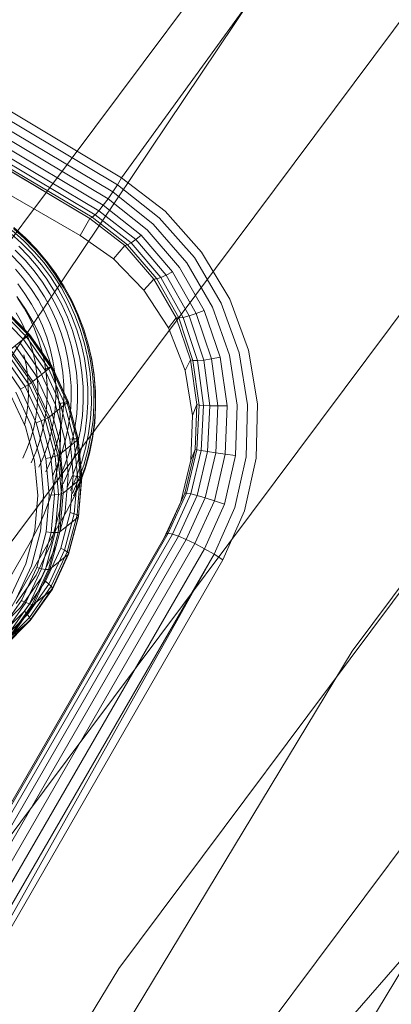
# Model space of a CAD drawing. Units: inches. Extents: x -50.3 to -6, y -21.7 to 21.7.
# Drawn here: x -43.6 to -43, y 9.8 to 11.5 of the extents above; entities that cross this region are included whole.
import ezdxf

# ---------------------------------------------------------------- set-up
doc = ezdxf.new("R2010")
doc.units = ezdxf.units.IN
doc.header["$MEASUREMENT"] = 0
doc.layers.get('0').update_dxf_attribs({"true_color": 0xe18f57})
doc.layers.add('7', color=7, linetype='Continuous')

# ---------------------------------------------------------------- blocks, each defined once
blk = doc.blocks.new('A$C722C4CDD')
at = {"color": 0, "linetype": 'Continuous', "lineweight": 0}
for p, q in [((-43.4396, 11.264), (-42.5942, 12.4316)), ((-43.0345, 10.432), (-41.9708, 11.8563)), ((-44.2349, 10.351), (-43.1421, 11.8139)), ((-43.9657, 10.1797), (-42.8907, 11.6189)), ((-43.1964, 11.6012), (-44.596, 9.5158)), ((-43.7962, 11.4607), (-43.4469, 11.2518)), ((-43.789, 11.4731), (-43.4396, 11.264)), ((-43.4396, 11.264), (-43.789, 11.4731)), ((-43.8037, 11.4475), (-43.455, 11.2392)), ((-43.8112, 11.4344), (-43.4634, 11.2269)), ((-43.7007, 10.0198), (-42.6426, 11.4363)), ((-43.8241, 11.4114), (-43.4795, 11.2062)), ((-43.8181, 11.4221), (-43.4718, 11.2157)), ((-43.8337, 11.3937), (-43.4952, 11.1926)), ((-43.4952, 11.1926), (-43.8337, 11.3937)), ((-43.8319, 11.3971), (-43.4914, 11.1947)), ((-43.8288, 11.403), (-43.4861, 11.1992)), ((-43.8534, 11.3596), (-43.5124, 11.1628)), ((-43.5124, 11.1628), (-43.8534, 11.3596)), ((-43.4446, 9.8743), (-42.4023, 11.2696)), ((-43.455, 11.2392), (-43.4469, 11.2518)), ((-43.4469, 11.2518), (-43.455, 11.2392)), ((-43.4396, 11.264), (-43.4469, 11.2518)), ((-43.4396, 11.264), (-43.4469, 11.2518)), ((-43.4469, 11.2518), (-43.3733, 11.1939)), ((-43.3628, 11.2054), (-43.4396, 11.264)), ((-43.3628, 11.2054), (-43.4396, 11.264)), ((-43.4634, 11.2269), (-43.455, 11.2392)), ((-43.455, 11.2392), (-43.4634, 11.2269)), ((-43.455, 11.2392), (-43.3841, 11.1828)), ((-43.4795, 11.2062), (-43.4718, 11.2157)), ((-43.4718, 11.2157), (-43.4795, 11.2062)), ((-43.4718, 11.2157), (-43.4634, 11.2269)), ((-43.4634, 11.2269), (-43.4718, 11.2157)), ((-43.4718, 11.2157), (-43.405, 11.1633)), ((-43.4634, 11.2269), (-43.3948, 11.1724)), ((-43.4914, 11.1947), (-43.4861, 11.1992)), ((-43.4914, 11.1947), (-43.4861, 11.1992)), ((-43.4861, 11.1992), (-43.4795, 11.2062)), ((-43.4795, 11.2062), (-43.4861, 11.1992)), ((-43.4861, 11.1992), (-43.4225, 11.15)), ((-43.4795, 11.2062), (-43.4144, 11.1557)), ((-43.2989, 11.1334), (-43.3628, 11.2054)), ((-43.3628, 11.2054), (-43.2989, 11.1334)), ((-43.4952, 11.1926), (-43.5124, 11.1628)), ((-43.5124, 11.1628), (-43.4952, 11.1926)), ((-43.4952, 11.1926), (-43.4914, 11.1947)), ((-43.4914, 11.1947), (-43.4952, 11.1926)), ((-43.4952, 11.1926), (-43.4336, 11.1449)), ((-43.4336, 11.1449), (-43.4952, 11.1926)), ((-43.4914, 11.1947), (-43.4289, 11.1464)), ((-43.3841, 11.1828), (-43.3248, 11.1146)), ((-43.3116, 11.1238), (-43.3733, 11.1939)), ((-43.6153, 11.1494), (-43.6349, 11.1666)), ((-43.6117, 11.1538), (-43.6317, 11.1714)), ((-43.6094, 11.1568), (-43.6297, 11.1748)), ((-43.6085, 11.1584), (-43.6291, 11.1766)), ((-43.5124, 11.1628), (-43.4536, 11.1214)), ((-43.5124, 11.1628), (-43.4536, 11.1214)), ((-43.405, 11.1633), (-43.4144, 11.1557)), ((-43.405, 11.1633), (-43.3501, 11.0989)), ((-43.3948, 11.1724), (-43.3378, 11.1062)), ((-43.5971, 11.1308), (-43.6153, 11.1494)), ((-43.593, 11.1347), (-43.6117, 11.1538)), ((-43.5904, 11.1374), (-43.6094, 11.1568)), ((-43.5892, 11.1387), (-43.6085, 11.1584)), ((-43.4336, 11.1449), (-43.4289, 11.1464)), ((-43.4225, 11.15), (-43.4289, 11.1464)), ((-43.4289, 11.1464), (-43.3778, 11.0864)), ((-43.4144, 11.1557), (-43.4225, 11.15)), ((-43.4225, 11.15), (-43.3705, 11.0888)), ((-43.4144, 11.1557), (-43.3611, 11.093)), ((-43.6336, 11.1286), (-43.6171, 11.1117)), ((-43.6264, 11.1367), (-43.6092, 11.1192)), ((-43.6025, 11.1256), (-43.6202, 11.1437)), ((-43.5801, 11.1109), (-43.5971, 11.1308)), ((-43.5757, 11.1144), (-43.593, 11.1347)), ((-43.5727, 11.1167), (-43.5904, 11.1374)), ((-43.5713, 11.1178), (-43.5892, 11.1387)), ((-43.4336, 11.1449), (-43.4536, 11.1214)), ((-43.4336, 11.1449), (-43.3827, 11.086)), ((-43.4336, 11.1449), (-43.3827, 11.086)), ((-43.2496, 11.0509), (-43.2989, 11.1334)), ((-43.2496, 11.0509), (-43.2989, 11.1334)), ((-43.6017, 11.0938), (-43.6171, 11.1117)), ((-43.6092, 11.1192), (-43.5932, 11.1005)), ((-43.6025, 11.1256), (-43.586, 11.1063)), ((-43.5801, 11.1109), (-43.5646, 11.09)), ((-43.5598, 11.093), (-43.5757, 11.1144)), ((-43.5566, 11.0949), (-43.5727, 11.1167)), ((-43.555, 11.0957), (-43.5713, 11.1178)), ((-43.4536, 11.1214), (-43.4005, 11.0668)), ((-43.4536, 11.1214), (-43.4005, 11.0668)), ((-43.3248, 11.1146), (-43.2796, 11.0368)), ((-43.2644, 11.0437), (-43.3116, 11.1238)), ((-42.1745, 11.1219), (-43.2023, 9.7458)), ((-43.6114, 11.0861), (-43.6261, 11.1033)), ((-43.5877, 11.0748), (-43.6017, 11.0938)), ((-43.5786, 11.0808), (-43.5932, 11.1005)), ((-43.586, 11.1063), (-43.5709, 11.0859)), ((-43.542, 11.072), (-43.5566, 11.0949)), ((-43.5402, 11.0725), (-43.555, 11.0957)), ((-43.3501, 11.0989), (-43.3611, 11.093)), ((-43.3501, 11.0989), (-43.3086, 11.0254)), ((-43.3378, 11.1062), (-43.2946, 11.0306)), ((-43.6221, 11.0776), (-43.6093, 11.0603)), ((-43.598, 11.068), (-43.6114, 11.0861)), ((-43.5654, 11.0602), (-43.5786, 11.0808)), ((-43.5573, 11.0645), (-43.5709, 11.0859)), ((-43.5646, 11.09), (-43.5506, 11.068)), ((-43.5598, 11.093), (-43.5454, 11.0705)), ((-43.3827, 11.086), (-43.4005, 11.0668)), ((-43.3827, 11.086), (-43.3778, 11.0864)), ((-43.3827, 11.086), (-43.3439, 11.0181)), ((-43.3827, 11.086), (-43.3439, 11.0181)), ((-43.3778, 11.0864), (-43.3705, 11.0888)), ((-43.3778, 11.0864), (-43.3391, 11.0177)), ((-43.3611, 11.093), (-43.3705, 11.0888)), ((-43.3705, 11.0888), (-43.3314, 11.0188)), ((-43.3611, 11.093), (-43.321, 11.0214)), ((-43.6093, 11.0603), (-43.5978, 11.0422)), ((-43.598, 11.068), (-43.5858, 11.0489)), ((-43.575, 11.0549), (-43.5877, 11.0748)), ((-43.5537, 11.0386), (-43.5654, 11.0602)), ((-43.5451, 11.0423), (-43.5573, 11.0645)), ((-43.5381, 11.0451), (-43.5506, 11.068)), ((-43.5454, 11.0705), (-43.5327, 11.0471)), ((-43.542, 11.072), (-43.529, 11.0482)), ((-43.527, 11.0484), (-43.5402, 11.0725)), ((-43.4005, 11.0668), (-43.3574, 11.0003)), ((-43.4005, 11.0668), (-43.3574, 11.0003)), ((-43.6238, 11.0556), (-43.6086, 11.0334)), ((-43.6216, 11.052), (-43.6107, 11.0349)), ((-43.5978, 11.0422), (-43.5875, 11.0233)), ((-43.5858, 11.0489), (-43.575, 11.0291)), ((-43.575, 11.0549), (-43.5637, 11.0342)), ((-43.5346, 11.0192), (-43.5451, 11.0423)), ((-43.5273, 11.0214), (-43.5381, 11.0451)), ((-43.5216, 11.0228), (-43.5327, 11.0471)), ((-43.529, 11.0482), (-43.5177, 11.0235)), ((-43.527, 11.0484), (-43.5156, 11.0234)), ((-43.233, 10.9564), (-43.2644, 11.0437)), ((-43.2166, 10.9609), (-43.2496, 11.0509)), ((-43.2166, 10.9609), (-43.2496, 11.0509)), ((-43.6578, 11.0264), (-43.6119, 10.98)), ((-43.6535, 11.0319), (-43.6066, 10.9845)), ((-43.6506, 11.0357), (-43.603, 10.9875)), ((-43.65, 11.0374), (-43.6018, 10.9886)), ((-43.6494, 11.0376), (-43.6014, 10.9889)), ((-43.6153, 11.0102), (-43.6245, 11.027)), ((-43.6107, 11.0349), (-43.601, 11.017)), ((-43.6086, 11.0334), (-43.595, 11.0102)), ((-43.575, 11.0291), (-43.5656, 11.0086)), ((-43.5637, 11.0342), (-43.5539, 11.0128)), ((-43.5537, 11.0386), (-43.5435, 11.0163)), ((-43.3086, 11.0254), (-43.321, 11.0214)), ((-43.2946, 11.0306), (-43.3086, 11.0254)), ((-43.3086, 11.0254), (-43.2818, 10.9458)), ((-43.2946, 11.0306), (-43.2664, 10.9487)), ((-43.2796, 11.0368), (-43.2498, 10.9523)), ((-43.6073, 10.9928), (-43.6153, 11.0102)), ((-43.5925, 10.9985), (-43.601, 11.017)), ((-43.595, 11.0102), (-43.5829, 10.9862)), ((-43.5875, 11.0233), (-43.5786, 11.0038)), ((-43.5656, 11.0086), (-43.5577, 10.9875)), ((-43.5539, 11.0128), (-43.5456, 10.9907)), ((-43.5435, 11.0163), (-43.5349, 10.9934)), ((-43.5346, 11.0192), (-43.5257, 10.9955)), ((-43.5181, 10.997), (-43.5273, 11.0214)), ((-43.5122, 10.9979), (-43.5216, 11.0228)), ((-43.5082, 10.9981), (-43.5177, 11.0235)), ((-43.5156, 11.0234), (-43.5059, 10.9977)), ((-43.3439, 11.0181), (-43.3574, 11.0003)), ((-43.3439, 11.0181), (-43.3185, 10.9439)), ((-43.3439, 11.0181), (-43.3391, 11.0177)), ((-43.3439, 11.0181), (-43.3185, 10.9439)), ((-43.3391, 11.0177), (-43.3314, 11.0188)), ((-43.3391, 11.0177), (-43.3141, 10.9428)), ((-43.321, 11.0214), (-43.3314, 11.0188)), ((-43.3314, 11.0188), (-43.3062, 10.9428)), ((-43.321, 11.0214), (-43.2953, 10.9438)), ((-43.6073, 10.9928), (-43.6006, 10.9749)), ((-43.5854, 10.9795), (-43.5925, 10.9985)), ((-43.571, 10.9837), (-43.5786, 11.0038)), ((-43.5456, 10.9907), (-43.5389, 10.9681)), ((-43.5349, 10.9934), (-43.5279, 10.9699)), ((-43.5257, 10.9955), (-43.5185, 10.9713)), ((-43.5181, 10.997), (-43.5107, 10.9721)), ((-43.5046, 10.9724), (-43.5122, 10.9979)), ((-43.5004, 10.9721), (-43.5082, 10.9981)), ((-43.4981, 10.9714), (-43.5059, 10.9977)), ((-43.5056, 10.9966), (-43.5059, 10.9977)), ((-43.5056, 10.9966), (-43.4977, 10.9701)), ((-43.3574, 11.0003), (-43.3281, 10.9252)), ((-43.3574, 11.0003), (-43.3281, 10.9252)), ((-43.6018, 10.9886), (-43.6345, 10.9622)), ((-43.6186, 10.9745), (-43.5823, 10.9223)), ((-43.6119, 10.98), (-43.6066, 10.9845)), ((-43.6119, 10.98), (-43.5747, 10.9265)), ((-43.6066, 10.9845), (-43.603, 10.9875)), ((-43.6066, 10.9845), (-43.5686, 10.9298)), ((-43.603, 10.9875), (-43.6014, 10.9889)), ((-43.603, 10.9875), (-43.5644, 10.9319)), ((-43.6014, 10.9889), (-43.6018, 10.9886)), ((-43.6018, 10.9886), (-43.5626, 10.9323)), ((-43.6014, 10.9889), (-43.5623, 10.9328)), ((-43.6006, 10.9749), (-43.5952, 10.9566)), ((-43.5854, 10.9795), (-43.5796, 10.9601)), ((-43.5829, 10.9862), (-43.5725, 10.9615)), ((-43.5649, 10.9632), (-43.571, 10.9837)), ((-43.5513, 10.9659), (-43.5577, 10.9875)), ((-43.5046, 10.9724), (-43.4988, 10.9464)), ((-43.6412, 10.9566), (-43.6026, 10.901)), ((-43.6369, 10.9602), (-43.5979, 10.904)), ((-43.6345, 10.9622), (-43.5953, 10.9058)), ((-43.6261, 10.9682), (-43.5908, 10.9175)), ((-43.5952, 10.9566), (-43.591, 10.938)), ((-43.5796, 10.9601), (-43.5752, 10.9403)), ((-43.5725, 10.9615), (-43.5638, 10.9361)), ((-43.5649, 10.9632), (-43.5602, 10.9423)), ((-43.5464, 10.9439), (-43.5513, 10.9659)), ((-43.5338, 10.9452), (-43.5389, 10.9681)), ((-43.5279, 10.9699), (-43.5226, 10.9461)), ((-43.5185, 10.9713), (-43.513, 10.9466)), ((-43.5107, 10.9721), (-43.505, 10.9467)), ((-43.4945, 10.9457), (-43.5004, 10.9721)), ((-43.4921, 10.9446), (-43.4981, 10.9714)), ((-43.4916, 10.9432), (-43.4977, 10.9701)), ((-43.2183, 10.8653), (-43.233, 10.9564)), ((-43.2009, 10.8666), (-43.2166, 10.9609)), ((-43.2009, 10.8666), (-43.2166, 10.9609)), ((-43.6541, 10.9459), (-43.6169, 10.8924)), ((-43.6471, 10.9518), (-43.6091, 10.8971)), ((-43.6114, 10.9528), (-43.6075, 10.9354)), ((-43.591, 10.938), (-43.5882, 10.9191)), ((-43.5752, 10.9403), (-43.5722, 10.9202)), ((-43.5602, 10.9423), (-43.557, 10.9211)), ((-43.5464, 10.9439), (-43.543, 10.9217)), ((-43.5303, 10.9219), (-43.5338, 10.9452)), ((-43.5189, 10.9219), (-43.5226, 10.9461)), ((-43.513, 10.9466), (-43.5092, 10.9216)), ((-43.505, 10.9467), (-43.5011, 10.921)), ((-43.4988, 10.9464), (-43.4949, 10.9201)), ((-43.4945, 10.9457), (-43.4905, 10.919)), ((-43.488, 10.9175), (-43.4921, 10.9446)), ((-43.4875, 10.9159), (-43.4916, 10.9432)), ((-43.3185, 10.9439), (-43.3281, 10.9252)), ((-43.3185, 10.9439), (-43.3072, 10.8658)), ((-43.3185, 10.9439), (-43.3141, 10.9428)), ((-43.3185, 10.9439), (-43.3072, 10.8658)), ((-43.3141, 10.9428), (-43.3033, 10.8646)), ((-43.3141, 10.9428), (-43.3062, 10.9428)), ((-43.2953, 10.9438), (-43.3062, 10.9428)), ((-43.3062, 10.9428), (-43.2956, 10.8638)), ((-43.2818, 10.9458), (-43.2953, 10.9438)), ((-43.2953, 10.9438), (-43.2843, 10.8633)), ((-43.2664, 10.9487), (-43.2818, 10.9458)), ((-43.2818, 10.9458), (-43.2702, 10.8632)), ((-43.2664, 10.9487), (-43.2539, 10.8635)), ((-43.2498, 10.9523), (-43.2363, 10.8642)), ((-43.6075, 10.9354), (-43.6049, 10.9177)), ((-43.5626, 10.9323), (-43.5953, 10.9058)), ((-43.5823, 10.9223), (-43.5555, 10.8648)), ((-43.5747, 10.9265), (-43.5686, 10.9298)), ((-43.5747, 10.9265), (-43.5472, 10.8675)), ((-43.5686, 10.9298), (-43.5644, 10.9319)), ((-43.5686, 10.9298), (-43.5405, 10.8694)), ((-43.5644, 10.9319), (-43.5623, 10.9328)), ((-43.5644, 10.9319), (-43.5358, 10.8706)), ((-43.5638, 10.9361), (-43.5568, 10.9102)), ((-43.5623, 10.9328), (-43.5626, 10.9323)), ((-43.5626, 10.9323), (-43.5337, 10.8701)), ((-43.5623, 10.9328), (-43.5335, 10.8708)), ((-43.557, 10.9211), (-43.5553, 10.8998)), ((-43.543, 10.9217), (-43.5412, 10.8993)), ((-43.5303, 10.9219), (-43.5284, 10.8985)), ((-43.517, 10.8976), (-43.5189, 10.9219)), ((-43.5072, 10.8965), (-43.5092, 10.9216)), ((-43.5011, 10.921), (-43.4991, 10.8951)), ((-43.3281, 10.9252), (-43.3148, 10.846)), ((-43.3281, 10.9252), (-43.3148, 10.846)), ((-43.1655, 9.6398), (-42.0374, 10.9357)), ((-43.1655, 9.6398), (-42.0374, 10.9357)), ((-43.6049, 10.9177), (-43.6035, 10.9)), ((-43.5979, 10.904), (-43.6026, 10.901)), ((-43.5953, 10.9058), (-43.5979, 10.904)), ((-43.5979, 10.904), (-43.5691, 10.8421)), ((-43.5953, 10.9058), (-43.5664, 10.8437)), ((-43.5908, 10.9175), (-43.5648, 10.8616)), ((-43.5882, 10.9191), (-43.5867, 10.9001)), ((-43.5722, 10.9202), (-43.5705, 10.9001)), ((-43.5568, 10.9102), (-43.5516, 10.884)), ((-43.4949, 10.9201), (-43.4928, 10.8937)), ((-43.4905, 10.919), (-43.4883, 10.892)), ((-43.488, 10.9175), (-43.4858, 10.8903)), ((-43.4853, 10.8884), (-43.4875, 10.9159)), ((-43.6256, 10.8874), (-43.5988, 10.8298)), ((-43.6091, 10.8971), (-43.6169, 10.8924)), ((-43.6169, 10.8924), (-43.5894, 10.8334)), ((-43.6026, 10.901), (-43.6091, 10.8971)), ((-43.6091, 10.8971), (-43.581, 10.8368)), ((-43.6035, 10.9), (-43.6033, 10.8822)), ((-43.6026, 10.901), (-43.574, 10.8397)), ((-43.5865, 10.8811), (-43.5867, 10.9001)), ((-43.5705, 10.9001), (-43.5704, 10.8799)), ((-43.5553, 10.8998), (-43.5551, 10.8784)), ((-43.5412, 10.8993), (-43.541, 10.8768)), ((-43.5284, 10.8985), (-43.5282, 10.8751)), ((-43.517, 10.8976), (-43.5168, 10.8732)), ((-43.5069, 10.8713), (-43.5072, 10.8965)), ((-43.4988, 10.8692), (-43.4991, 10.8951)), ((-43.4928, 10.8937), (-43.4925, 10.8671)), ((-43.4883, 10.892), (-43.4881, 10.865)), ((-43.4858, 10.8903), (-43.4856, 10.8629)), ((-43.4853, 10.8884), (-43.4851, 10.8608)), ((-43.6345, 10.8823), (-43.6084, 10.8263)), ((-43.6033, 10.8822), (-43.6044, 10.8644)), ((-43.5865, 10.8811), (-43.5876, 10.8621)), ((-43.5716, 10.8597), (-43.5704, 10.8799)), ((-43.5337, 10.8701), (-43.5664, 10.8437)), ((-43.5551, 10.8784), (-43.5564, 10.8571)), ((-43.5516, 10.884), (-43.5482, 10.8574)), ((-43.5472, 10.8675), (-43.5405, 10.8694)), ((-43.541, 10.8768), (-43.5424, 10.8544)), ((-43.5405, 10.8694), (-43.5358, 10.8706)), ((-43.5405, 10.8694), (-43.5232, 10.8053)), ((-43.5358, 10.8706), (-43.5335, 10.8708)), ((-43.5358, 10.8706), (-43.5183, 10.8054)), ((-43.5335, 10.8708), (-43.5337, 10.8701)), ((-43.5337, 10.8701), (-43.5158, 10.804)), ((-43.5335, 10.8708), (-43.5157, 10.805)), ((-43.5282, 10.8751), (-43.5296, 10.8517)), ((-43.5168, 10.8732), (-43.5183, 10.8489)), ((-43.5069, 10.8713), (-43.5085, 10.8461)), ((-43.5004, 10.8434), (-43.4988, 10.8692)), ((-43.6044, 10.8644), (-43.6067, 10.8468)), ((-43.5876, 10.8621), (-43.5901, 10.8433)), ((-43.5716, 10.8597), (-43.5742, 10.8397)), ((-43.5648, 10.8616), (-43.5488, 10.8021)), ((-43.5592, 10.836), (-43.5564, 10.8571)), ((-43.5555, 10.8648), (-43.539, 10.8036)), ((-43.5482, 10.8574), (-43.5466, 10.8307)), ((-43.5472, 10.8675), (-43.5303, 10.8047)), ((-43.5424, 10.8544), (-43.5453, 10.8322)), ((-43.5296, 10.8517), (-43.5327, 10.8285)), ((-43.4941, 10.8407), (-43.4925, 10.8671)), ((-43.4881, 10.865), (-43.4897, 10.8381)), ((-43.4856, 10.8629), (-43.4873, 10.8357)), ((-43.4851, 10.8608), (-43.4868, 10.8334)), ((-43.3072, 10.8658), (-43.3148, 10.846)), ((-43.3072, 10.8658), (-43.3105, 10.7867)), ((-43.3072, 10.8658), (-43.3105, 10.7867)), ((-43.3072, 10.8658), (-43.3033, 10.8646)), ((-43.3071, 10.7859), (-43.3033, 10.8646)), ((-43.3033, 10.8646), (-43.2956, 10.8638)), ((-43.2956, 10.8638), (-43.2996, 10.7846)), ((-43.2843, 10.8633), (-43.2956, 10.8638)), ((-43.2843, 10.8633), (-43.2883, 10.7829)), ((-43.2702, 10.8632), (-43.2843, 10.8633)), ((-43.2702, 10.8632), (-43.2739, 10.7808)), ((-43.2539, 10.8635), (-43.2702, 10.8632)), ((-43.2539, 10.8635), (-43.2573, 10.7784)), ((-43.2363, 10.8642), (-43.2392, 10.7759)), ((-43.2208, 10.7735), (-43.2183, 10.8653)), ((-43.203, 10.7712), (-43.2009, 10.8666)), ((-43.203, 10.7712), (-43.2009, 10.8666)), ((-43.6067, 10.8468), (-43.6103, 10.8294)), ((-43.5901, 10.8433), (-43.5939, 10.8247)), ((-43.581, 10.8368), (-43.5894, 10.8334)), ((-43.574, 10.8397), (-43.581, 10.8368)), ((-43.581, 10.8368), (-43.5637, 10.7726)), ((-43.5742, 10.8397), (-43.5783, 10.82)), ((-43.5691, 10.8421), (-43.574, 10.8397)), ((-43.574, 10.8397), (-43.5564, 10.7745)), ((-43.5664, 10.8437), (-43.5691, 10.8421)), ((-43.5691, 10.8421), (-43.5513, 10.7762)), ((-43.5664, 10.8437), (-43.5486, 10.7776)), ((-43.5592, 10.836), (-43.5635, 10.8151)), ((-43.5183, 10.8489), (-43.5215, 10.8248)), ((-43.5085, 10.8461), (-43.5118, 10.8212)), ((-43.5004, 10.8434), (-43.5038, 10.8177)), ((-43.4976, 10.8145), (-43.4941, 10.8407)), ((-43.4933, 10.8114), (-43.4897, 10.8381)), ((-43.4873, 10.8357), (-43.4908, 10.8086)), ((-43.3148, 10.846), (-43.3179, 10.7676)), ((-43.3148, 10.846), (-43.3179, 10.7676)), ((-43.6084, 10.8263), (-43.5924, 10.7668)), ((-43.5939, 10.8247), (-43.5991, 10.8065)), ((-43.5988, 10.8298), (-43.5823, 10.7686)), ((-43.5894, 10.8334), (-43.5725, 10.7706)), ((-43.5783, 10.82), (-43.5837, 10.8006)), ((-43.5498, 10.8103), (-43.5453, 10.8322)), ((-43.5466, 10.8307), (-43.5468, 10.804)), ((-43.5374, 10.8056), (-43.5327, 10.8285)), ((-43.5215, 10.8248), (-43.5263, 10.801)), ((-43.5118, 10.8212), (-43.5168, 10.7966)), ((-43.5038, 10.8177), (-43.509, 10.7924)), ((-43.4868, 10.8334), (-43.4904, 10.8061)), ((-43.5991, 10.8065), (-43.6054, 10.7887)), ((-43.5837, 10.8006), (-43.5905, 10.7817)), ((-43.5635, 10.8151), (-43.5693, 10.7947)), ((-43.5498, 10.8103), (-43.5559, 10.7888)), ((-43.5468, 10.804), (-43.5488, 10.7774)), ((-43.5488, 10.8021), (-43.5432, 10.7409)), ((-43.5158, 10.804), (-43.5486, 10.7776)), ((-43.5437, 10.7831), (-43.5374, 10.8056)), ((-43.539, 10.8036), (-43.5348, 10.7573)), ((-43.5263, 10.801), (-43.5329, 10.7776)), ((-43.5303, 10.8047), (-43.5232, 10.8053)), ((-43.5303, 10.8047), (-43.5271, 10.7695)), ((-43.5232, 10.8053), (-43.5183, 10.8054)), ((-43.5232, 10.8053), (-43.5206, 10.7758)), ((-43.5183, 10.8054), (-43.5155, 10.7755)), ((-43.5183, 10.8054), (-43.5157, 10.805)), ((-43.5157, 10.805), (-43.5158, 10.804)), ((-43.5158, 10.804), (-43.5097, 10.736)), ((-43.5157, 10.805), (-43.5125, 10.769)), ((-43.4976, 10.8145), (-43.5029, 10.7886)), ((-43.4987, 10.7851), (-43.4933, 10.8114)), ((-43.4963, 10.7819), (-43.4908, 10.8086)), ((-43.4904, 10.8061), (-43.4959, 10.7792)), ((-43.6131, 10.7714), (-43.6054, 10.7887)), ((-43.5693, 10.7947), (-43.5764, 10.7747)), ((-43.5559, 10.7888), (-43.5634, 10.7678)), ((-43.5437, 10.7831), (-43.5516, 10.7612)), ((-43.5168, 10.7966), (-43.5236, 10.7724)), ((-43.509, 10.7924), (-43.5145, 10.7727)), ((-43.5029, 10.7886), (-43.51, 10.7631)), ((-43.4987, 10.7851), (-43.5059, 10.7592)), ((-43.3285, 10.7096), (-43.3105, 10.7867)), ((-43.3105, 10.7867), (-43.3285, 10.7096)), ((-43.3071, 10.7859), (-43.3253, 10.7097)), ((-43.318, 10.7083), (-43.2996, 10.7846)), ((-43.3105, 10.7867), (-43.3179, 10.7676)), ((-43.3105, 10.7867), (-43.3071, 10.7859)), ((-43.3071, 10.7859), (-43.2996, 10.7846)), ((-43.3069, 10.7055), (-43.2883, 10.7829)), ((-43.2883, 10.7829), (-43.2996, 10.7846)), ((-43.2739, 10.7808), (-43.2883, 10.7829)), ((-43.5986, 10.7633), (-43.5905, 10.7817)), ((-43.5924, 10.7668), (-43.5869, 10.7056)), ((-43.5764, 10.7747), (-43.585, 10.7552)), ((-43.5823, 10.7686), (-43.5766, 10.7057)), ((-43.5637, 10.7726), (-43.5725, 10.7706)), ((-43.5725, 10.7706), (-43.5666, 10.706)), ((-43.5634, 10.7678), (-43.5724, 10.7474)), ((-43.5564, 10.7745), (-43.5637, 10.7726)), ((-43.5637, 10.7726), (-43.5577, 10.7066)), ((-43.5513, 10.7762), (-43.5564, 10.7745)), ((-43.5564, 10.7745), (-43.5504, 10.7074)), ((-43.5488, 10.7774), (-43.5526, 10.7511)), ((-43.5486, 10.7776), (-43.5513, 10.7762)), ((-43.5513, 10.7762), (-43.5452, 10.7084)), ((-43.5486, 10.7776), (-43.5424, 10.7096)), ((-43.5411, 10.7548), (-43.5329, 10.7776)), ((-43.524, 10.7714), (-43.5321, 10.7488)), ((-43.5271, 10.7695), (-43.5245, 10.7401)), ((-43.516, 10.7676), (-43.5247, 10.7433)), ((-43.5236, 10.7724), (-43.524, 10.7714)), ((-43.5206, 10.7758), (-43.5172, 10.7393)), ((-43.5145, 10.7727), (-43.516, 10.7676)), ((-43.5155, 10.7755), (-43.5122, 10.7383)), ((-43.5125, 10.769), (-43.5096, 10.7372)), ((-43.5037, 10.7557), (-43.4963, 10.7819)), ((-43.5033, 10.7528), (-43.4959, 10.7792)), ((-43.3357, 10.6945), (-43.3179, 10.7676)), ((-43.3179, 10.7676), (-43.3357, 10.6945)), ((-43.2928, 10.7015), (-43.2739, 10.7808)), ((-43.2764, 10.6965), (-43.2573, 10.7784)), ((-43.2573, 10.7784), (-43.2739, 10.7808)), ((-43.2586, 10.6907), (-43.2392, 10.7759)), ((-43.2392, 10.7759), (-43.2573, 10.7784)), ((-43.2406, 10.6846), (-43.2208, 10.7735)), ((-43.2234, 10.6785), (-43.203, 10.7712)), ((-43.2234, 10.6785), (-43.203, 10.7712)), ((-43.5516, 10.7612), (-43.561, 10.7398)), ((-43.5526, 10.7511), (-43.5583, 10.725)), ((-43.5411, 10.7548), (-43.5509, 10.7326)), ((-43.5422, 10.7259), (-43.5321, 10.7488)), ((-43.5348, 10.7573), (-43.5333, 10.7406)), ((-43.5116, 10.7589), (-43.5189, 10.7383)), ((-43.51, 10.7631), (-43.5116, 10.7589)), ((-43.5059, 10.7592), (-43.5105, 10.7466)), ((-43.5098, 10.7347), (-43.5033, 10.7528)), ((-43.5037, 10.7557), (-43.5097, 10.7388)), ((-43.5433, 10.7397), (-43.5483, 10.6799)), ((-43.5432, 10.7409), (-43.5433, 10.7397)), ((-43.5097, 10.736), (-43.5424, 10.7096)), ((-43.5333, 10.7406), (-43.5386, 10.6778)), ((-43.5351, 10.7198), (-43.5247, 10.7433)), ((-43.5245, 10.7401), (-43.5299, 10.6756)), ((-43.5189, 10.7383), (-43.5296, 10.7142)), ((-43.515, 10.7339), (-43.5258, 10.7094)), ((-43.5245, 10.7401), (-43.5172, 10.7393)), ((-43.5128, 10.7301), (-43.5238, 10.7053)), ((-43.5172, 10.7393), (-43.5228, 10.6734)), ((-43.5122, 10.7383), (-43.5178, 10.6714)), ((-43.5172, 10.7393), (-43.5122, 10.7383)), ((-43.5097, 10.736), (-43.5154, 10.6682)), ((-43.5096, 10.7372), (-43.5153, 10.6696)), ((-43.5105, 10.7466), (-43.515, 10.7339)), ((-43.5097, 10.7388), (-43.5128, 10.7301)), ((-43.5125, 10.7271), (-43.5098, 10.7347)), ((-43.5122, 10.7383), (-43.5096, 10.7372)), ((-43.5096, 10.7372), (-43.5097, 10.736)), ((-43.5583, 10.725), (-43.5656, 10.6995)), ((-43.5125, 10.7271), (-43.5236, 10.702)), ((-43.5869, 10.7056), (-43.592, 10.6446)), ((-43.5766, 10.7057), (-43.5819, 10.6428)), ((-43.5656, 10.6995), (-43.5748, 10.6745)), ((-43.5666, 10.706), (-43.572, 10.6415)), ((-43.5577, 10.7066), (-43.5666, 10.706)), ((-43.5577, 10.7066), (-43.5632, 10.6407)), ((-43.5504, 10.7074), (-43.5577, 10.7066)), ((-43.5504, 10.7074), (-43.556, 10.6405)), ((-43.5452, 10.7084), (-43.5508, 10.6408)), ((-43.5452, 10.7084), (-43.5504, 10.7074)), ((-43.5424, 10.7096), (-43.5481, 10.6417)), ((-43.5424, 10.7096), (-43.5452, 10.7084)), ((-43.5364, 10.6777), (-43.5236, 10.702)), ((-43.3285, 10.7096), (-43.3608, 10.638)), ((-43.3285, 10.7096), (-43.3608, 10.638)), ((-43.3575, 10.6392), (-43.3253, 10.7097)), ((-43.3501, 10.6379), (-43.318, 10.7083)), ((-43.3393, 10.6342), (-43.3069, 10.7055)), ((-43.3357, 10.6945), (-43.3285, 10.7096)), ((-43.3285, 10.7096), (-43.3253, 10.7097)), ((-43.326, 10.6285), (-43.2928, 10.7015)), ((-43.3253, 10.7097), (-43.318, 10.7083)), ((-43.318, 10.7083), (-43.3069, 10.7055)), ((-43.3107, 10.6211), (-43.2764, 10.6965)), ((-43.3069, 10.7055), (-43.2928, 10.7015)), ((-43.2928, 10.7015), (-43.2764, 10.6965)), ((-43.2764, 10.6965), (-43.2586, 10.6907)), ((-43.5483, 10.6799), (-43.564, 10.6208)), ((-43.3357, 10.6945), (-43.3653, 10.6302)), ((-43.3357, 10.6945), (-43.3653, 10.6302)), ((-43.2939, 10.6121), (-43.2586, 10.6907)), ((-43.277, 10.6023), (-43.2406, 10.6846)), ((-43.2616, 10.5925), (-43.2234, 10.6785)), ((-43.2616, 10.5925), (-43.2234, 10.6785)), ((-43.6929, 10.4062), (-43.5364, 10.6777)), ((-43.5748, 10.6745), (-43.5856, 10.6503)), ((-43.5386, 10.6778), (-43.5547, 10.617)), ((-43.5154, 10.6682), (-43.5481, 10.6417)), ((-43.5299, 10.6756), (-43.5464, 10.6133)), ((-43.5228, 10.6734), (-43.5396, 10.6097)), ((-43.5178, 10.6714), (-43.5349, 10.6066)), ((-43.5154, 10.6682), (-43.5327, 10.6025)), ((-43.5153, 10.6696), (-43.5326, 10.6041)), ((-43.5299, 10.6756), (-43.5228, 10.6734)), ((-43.5228, 10.6734), (-43.5178, 10.6714)), ((-43.5178, 10.6714), (-43.5153, 10.6696)), ((-43.5153, 10.6696), (-43.5154, 10.6682)), ((-43.592, 10.6446), (-43.6076, 10.5855)), ((-43.5856, 10.6503), (-43.598, 10.6269)), ((-45.1288, 7.9695), (-43.598, 10.6269)), ((-43.3608, 10.638), (-44.021, 9.4945)), ((-44.021, 9.4945), (-43.3608, 10.638)), ((-43.3575, 10.6392), (-44.0198, 9.4921)), ((-43.3501, 10.6379), (-44.0161, 9.4846)), ((-43.3393, 10.6342), (-44.0101, 9.4726)), ((-43.326, 10.6285), (-44.0026, 9.4572)), ((-43.5819, 10.6428), (-43.5979, 10.5821)), ((-43.572, 10.6415), (-43.5885, 10.5792)), ((-43.5632, 10.6407), (-43.5801, 10.577)), ((-43.556, 10.6405), (-43.5731, 10.5757)), ((-43.5632, 10.6407), (-43.572, 10.6415)), ((-43.5508, 10.6408), (-43.5681, 10.5754)), ((-43.5481, 10.6417), (-43.5655, 10.5761)), ((-43.556, 10.6405), (-43.5632, 10.6407)), ((-43.5508, 10.6408), (-43.556, 10.6405)), ((-43.5481, 10.6417), (-43.5508, 10.6408)), ((-43.3608, 10.638), (-43.3575, 10.6392)), ((-43.3608, 10.638), (-43.3575, 10.6392)), ((-43.3575, 10.6392), (-43.3501, 10.6379)), ((-43.3575, 10.6392), (-43.3501, 10.6379)), ((-43.3501, 10.6379), (-43.3393, 10.6342)), ((-43.3501, 10.6379), (-43.3393, 10.6342)), ((-43.3393, 10.6342), (-43.326, 10.6285)), ((-43.3393, 10.6342), (-43.326, 10.6285)), ((-43.326, 10.6285), (-43.3107, 10.6211)), ((-43.326, 10.6285), (-43.3107, 10.6211)), ((-43.3107, 10.6211), (-43.9936, 9.4392)), ((-43.2939, 10.6121), (-43.9835, 9.4188)), ((-43.5896, 10.5655), (-43.564, 10.6208)), ((-43.5811, 10.5601), (-43.5547, 10.617)), ((-43.5734, 10.5549), (-43.5464, 10.6133)), ((-43.5673, 10.55), (-43.5396, 10.6097)), ((-43.5464, 10.6133), (-43.5396, 10.6097)), ((-43.5396, 10.6097), (-43.5349, 10.6066)), ((-43.3107, 10.6211), (-43.2939, 10.6121)), ((-43.3107, 10.6211), (-43.2939, 10.6121)), ((-43.2939, 10.6121), (-43.277, 10.6023)), ((-43.2939, 10.6121), (-43.277, 10.6023)), ((-43.9732, 9.3978), (-43.277, 10.6023)), ((-43.9633, 9.3779), (-43.277, 10.6023)), ((-43.9624, 9.376), (-43.2616, 10.5925)), ((-43.9624, 9.376), (-43.2616, 10.5925)), ((-43.5327, 10.6025), (-43.5655, 10.5761)), ((-43.563, 10.546), (-43.5349, 10.6066)), ((-43.5612, 10.5411), (-43.5327, 10.6025)), ((-43.561, 10.5429), (-43.5326, 10.6041)), ((-43.5349, 10.6066), (-43.5326, 10.6041)), ((-43.5326, 10.6041), (-43.5327, 10.6025)), ((-43.277, 10.6023), (-43.2616, 10.5925)), ((-43.2616, 10.5925), (-43.277, 10.6023)), ((-43.6333, 10.5302), (-43.6076, 10.5855)), ((-43.6243, 10.5252), (-43.5979, 10.5821)), ((-43.6156, 10.5208), (-43.5885, 10.5792)), ((-43.6077, 10.5174), (-43.5801, 10.577)), ((-43.6012, 10.5151), (-43.5731, 10.5757)), ((-43.5965, 10.5142), (-43.5681, 10.5754)), ((-43.594, 10.5146), (-43.5655, 10.5761)), ((-43.5801, 10.577), (-43.5885, 10.5792)), ((-43.5731, 10.5757), (-43.5801, 10.577)), ((-43.5681, 10.5754), (-43.5731, 10.5757)), ((-43.5655, 10.5761), (-43.5681, 10.5754)), ((-43.5896, 10.5655), (-43.6245, 10.5156)), ((-43.5811, 10.5601), (-43.617, 10.5089)), ((-43.5734, 10.5549), (-43.6103, 10.5023)), ((-43.5673, 10.55), (-43.6049, 10.4963)), ((-43.563, 10.546), (-43.6013, 10.4913)), ((-43.5612, 10.5411), (-43.6, 10.4857)), ((-43.561, 10.5429), (-43.5996, 10.4877)), ((-43.5612, 10.5411), (-43.594, 10.5146)), ((-43.5734, 10.5549), (-43.5673, 10.55)), ((-43.5673, 10.55), (-43.563, 10.546)), ((-43.563, 10.546), (-43.561, 10.5429)), ((-43.561, 10.5429), (-43.5612, 10.5411)), ((-43.617, 10.5089), (-43.6613, 10.4648)), ((-43.6156, 10.5208), (-43.6525, 10.4682)), ((-43.6077, 10.5174), (-43.6454, 10.4636)), ((-43.6012, 10.5151), (-43.6395, 10.4605)), ((-43.5965, 10.5142), (-43.6352, 10.459)), ((-43.594, 10.5146), (-43.6328, 10.4592)), ((-43.6077, 10.5174), (-43.6156, 10.5208)), ((-43.6012, 10.5151), (-43.6077, 10.5174)), ((-43.5965, 10.5142), (-43.6012, 10.5151)), ((-43.594, 10.5146), (-43.5965, 10.5142)), ((-43.6103, 10.5023), (-43.6558, 10.457)), ((-43.6049, 10.4963), (-43.6514, 10.4501)), ((-43.6013, 10.4913), (-43.6486, 10.4443)), ((-43.6103, 10.5023), (-43.6049, 10.4963)), ((-43.6049, 10.4963), (-43.6013, 10.4913)), ((-43.6013, 10.4913), (-43.5996, 10.4877)), ((-43.6, 10.4857), (-43.6479, 10.4381)), ((-43.5996, 10.4877), (-43.6474, 10.4403)), ((-43.6, 10.4857), (-43.6328, 10.4592)), ((-43.5996, 10.4877), (-43.6, 10.4857)), ((-43.0345, 10.432), (-43.9713, 8.8809)), ((-43.6705, 8.6743), (-42.7539, 10.1919)), ((-44.3519, 8.3724), (-43.4446, 9.8743))]:
    blk.add_line(p, q, dxfattribs=at)

msp = doc.modelspace()

# ---------------------------------------------------------------- block references
at = {"layer": '7'}
msp.add_blockref('A$C722C4CDD', (0, 0), dxfattribs=at)

doc.saveas('drawing.dxf')
